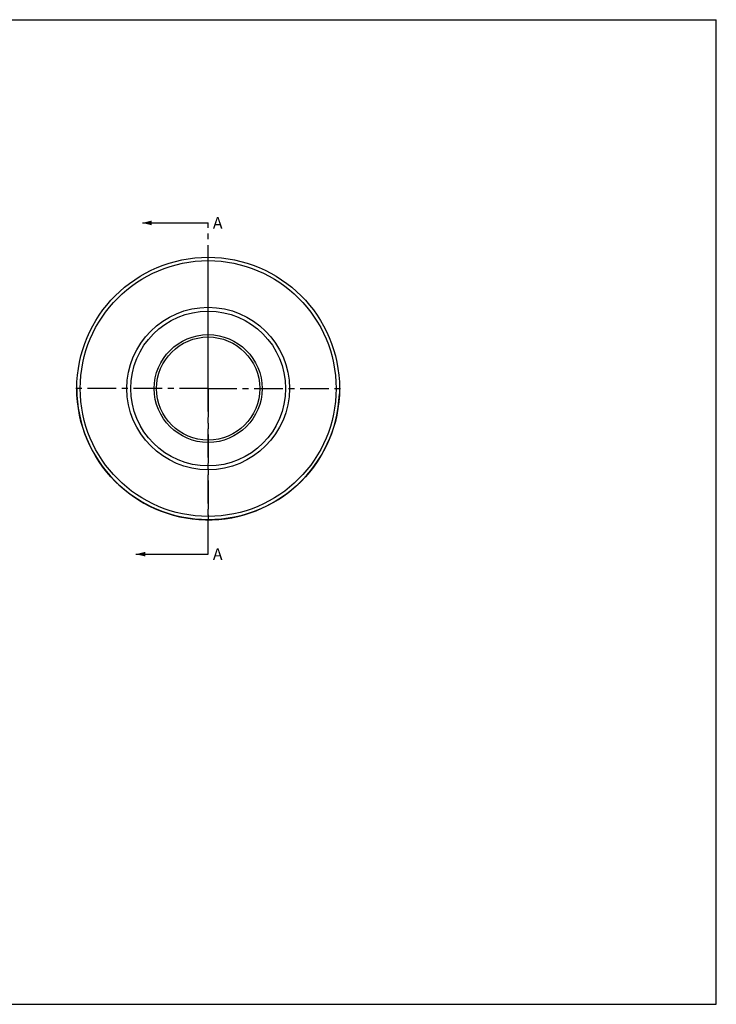
# Model space of a CAD drawing. Units: millimetres. Extents: x 0 to 297, y 0 to 210.
# Drawn here: x 148 to 297, y 0 to 210 of the extents above; entities that cross this region are included whole.
import ezdxf

# ---------------------------------------------------------------- set-up
doc = ezdxf.new("R2010")
doc.units = ezdxf.units.MM
doc.header["$LTSCALE"] = 16.335
doc.linetypes.add('CENTER', pattern=[0.6, 0.375, -0.075, 0.075, -0.075])
doc.layers.get('0').update_dxf_attribs({"linetype": 'CONTINUOUS'})
doc.layers.add('02___PRT_ALL_AXES', color=7, linetype='CONTINUOUS')
doc.styles.get("Standard").update_dxf_attribs({"font": 'txt', "width": 0.8})
doc.dimstyles.get("Standard").update_dxf_attribs({"dimtxt": 2.5, "dimasz": 2, "dimexe": 0.18, "dimexo": 0.0625, "dimgap": 0.09, "dimtad": 1, "dimdsep": 46, "dimtxsty": 'Standard', "dimblk": '_FILLED', "dimblk1": '_FILLED', "dimblk2": '_FILLED', "dimcen": 0.09, "dimclrt": 5, "dimadec": 0, "dimazin": 0, "dimtol": 1, "dimtp": 0.01, "dimtm": 0.01, "dimtfac": 1, "dimtofl": 0, "dimtmove": 0, "dimatfit": 3, "dimldrblk": '_FILLED', "dimfxl": 0, "dimtolj": 1, "dimarcsym": 0})

# ---------------------------------------------------------------- blocks, each defined once
blk = doc.blocks.new('_FILLED')
at = {"color": 0, "linetype": 'ByBlock'}
blk.add_solid([(0, 0), (-1, 0.25), (-1, -0.25)], dxfattribs=at)

msp = doc.modelspace()

# ---------------------------------------------------------------- linework, layer by layer
at = {"color": 7, "linetype": 'Continuous'}
for p, q in [((0, 210), (297, 210)), ((297, 0), (297, 210)), ((0, 0), (297, 0))]:
    msp.add_line(p, q, dxfattribs=at)
at = {"color": 7, "linetype": 'CENTER'}
for p, q in [((188.677, 165.658), (188.677, 166.658)), ((188.677, 95.998), (188.677, 96.998))]:
    msp.add_line(p, q, dxfattribs=at)
at = {"color": 9, "linetype": 'CENTER'}
msp.add_line((188.677, 96.998), (188.677, 165.658), dxfattribs=at)
at = {"color": 7, "linetype": 'Continuous'}
for radius in [11.5, 11]:
    msp.add_circle((188.677, 131.331), radius, dxfattribs=at)
msp.add_arc((188.677, 131.331), 28, 180, 357.68072, dxfattribs=at)
at = {"layer": '02___PRT_ALL_AXES', "color": 7, "linetype": 'CENTER'}
for q in [(188.677, 160.331), (159.677, 131.331), (188.677, 102.331), (217.677, 131.331)]:
    msp.add_line((188.677, 131.331), q, dxfattribs=at)
at = {"layer": '02___PRT_ALL_AXES', "color": 7, "linetype": 'Continuous'}
for radius in [28, 27.276, 17.327, 16.5]:
    msp.add_circle((188.677, 131.331), radius, dxfattribs=at)

# ---------------------------------------------------------------- texts
at = {"color": 7, "linetype": 'Continuous', "char_height": 2.5, "width": 2, "attachment_point": 1, "line_spacing_factor": 0.9}
for insert in [(189.677, 167.908), (189.677, 97.248)]:
    msp.add_mtext('A', dxfattribs=dict(at, insert=insert))

# ---------------------------------------------------------------- leaders
at = {"color": 7, "linetype": 'Continuous', "annotation_type": 0, "has_hookline": 1, "hookline_direction": 1, "text_width": 2}
for points in [[(174.667, 166.658), (188.677, 166.658)], [(173.291, 95.998), (188.677, 95.998)]]:
    msp.add_leader(points, dimstyle='Standard', override={"dimtad": 0}, dxfattribs=at)

doc.saveas('drawing.dxf')
